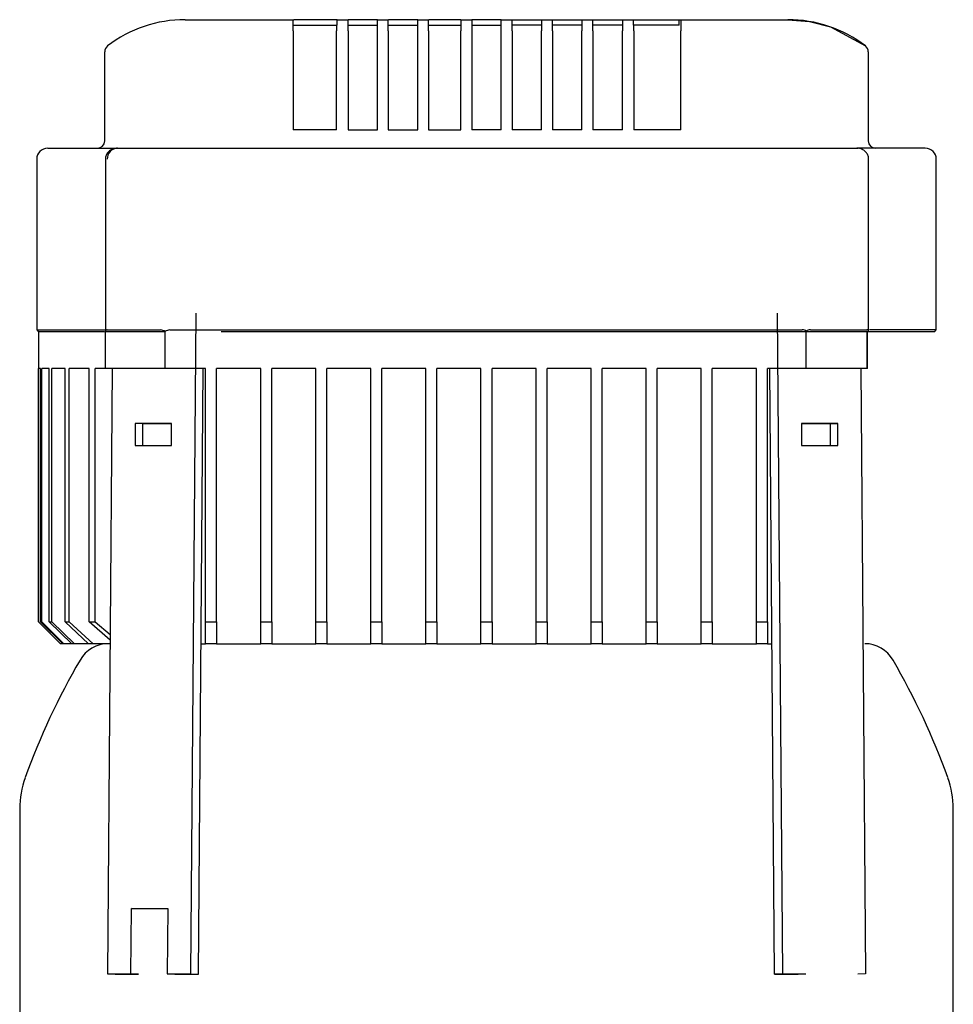
# Model space of a CAD drawing. Units: millimetres. Extents: x 167 to 6855, y 167 to 4783.
# Drawn here: x 4053 to 4307, y 1667 to 1935 of the extents above; entities that cross this region are included whole.
import ezdxf

# ---------------------------------------------------------------- set-up
doc = ezdxf.new("R2010")
doc.units = ezdxf.units.MM
for name, color, linetype in [('BRACKET-VM-15-H7', 7, 'Continuous'), ('Default', 7, 'Continuous'), ('HV4.055_4.075_4.', 7, 'Continuous'), ('PLM160RB5_0', 7, 'Continuous')]:
    doc.layers.add(name, color=color, linetype=linetype)

# ---------------------------------------------------------------- blocks, each defined once
blk = doc.blocks.new('SE2')
at = {"layer": 'BRACKET-VM-15-H7', "color": 7, "linetype": 'Continuous'}
for p, q in [((4100.74, 1855.35), (4099.33, 1675.35)), ((4259.13, 1855.35), (4260.55, 1675.35)), ((4078, 1840.32), (4076.7, 1675.35)), ((4101.45, 1675.32), (4102.75, 1840.32)), ((4258.43, 1675.32), (4257.13, 1840.32)), ((4281.88, 1840.32), (4283.18, 1675.35)), ((4084.24, 1825.35), (4084.2, 1819.35)), ((4086.36, 1825.32), (4084.24, 1825.35)), ((4094.14, 1825.35), (4084.24, 1825.35)), ((4086.32, 1819.35), (4086.36, 1825.32)), ((4086.36, 1825.32), (4094.14, 1825.32)), ((4094.1, 1819.35), (4094.14, 1825.35)), ((4265.73, 1825.35), (4265.78, 1819.35)), ((4275.63, 1825.35), (4265.73, 1825.35)), ((4265.73, 1825.32), (4273.51, 1825.32)), ((4273.51, 1825.32), (4275.63, 1825.35)), ((4273.51, 1825.32), (4273.56, 1819.35)), ((4275.68, 1819.35), (4275.63, 1825.35)), ((4084.2, 1819.35), (4094.1, 1819.35)), ((4265.78, 1819.35), (4275.68, 1819.35)), ((4083.07, 1675.35), (4083.21, 1693.17)), ((4085.33, 1693.14), (4083.21, 1693.17)), ((4083.21, 1693.17), (4093.1, 1693.17)), ((4093.1, 1693.17), (4092.96, 1675.35)), ((4076.7, 1675.35), (4083.07, 1675.35)), ((4076.7, 1675.35), (4078.82, 1675.32)), ((4078.82, 1675.32), (4085.19, 1675.32)), ((4085.19, 1675.32), (4083.07, 1675.35)), ((4092.96, 1675.35), (4099.33, 1675.35)), ((4092.96, 1675.35), (4095.09, 1675.32)), ((4095.09, 1675.32), (4101.45, 1675.32)), ((4099.33, 1675.35), (4101.45, 1675.32)), ((4260.55, 1675.35), (4258.43, 1675.32)), ((4258.43, 1675.32), (4264.79, 1675.32)), ((4260.55, 1675.35), (4266.91, 1675.35)), ((4264.79, 1675.32), (4266.91, 1675.35)), ((4283.18, 1675.35), (4281.06, 1675.32))]:
    blk.add_line(p, q, dxfattribs=at)
at = {"layer": 'HV4.055_4.075_4.', "color": 7, "linetype": 'Continuous'}
for p, q in [((4097.87, 1935.32), (4127.31, 1935.32)), ((4127.31, 1935.32), (4127.43, 1935.32)), ((4127.31, 1932.32), (4127.31, 1935.32)), ((4128.68, 1935.32), (4127.43, 1935.32)), ((4138.02, 1935.32), (4128.68, 1935.32)), ((4139.27, 1935.32), (4138.02, 1935.32)), ((4139.27, 1935.32), (4142.27, 1935.32)), ((4139.27, 1933.82), (4139.27, 1935.32)), ((4143.52, 1935.32), (4142.27, 1935.32)), ((4142.27, 1935.32), (4142.27, 1935.32)), ((4142.27, 1932.32), (4142.27, 1935.32)), ((4149.02, 1935.32), (4143.52, 1935.32)), ((4150.27, 1935.32), (4149.02, 1935.32)), ((4150.27, 1935.32), (4153.17, 1935.32)), ((4150.27, 1932.32), (4150.27, 1935.32)), ((4153.17, 1935.32), (4153.27, 1935.32)), ((4153.17, 1932.32), (4153.17, 1935.32)), ((4154.52, 1935.32), (4153.27, 1935.32)), ((4160.02, 1935.32), (4154.52, 1935.32)), ((4161.27, 1935.32), (4160.02, 1935.32)), ((4161.27, 1935.32), (4164.18, 1935.32)), ((4161.27, 1932.32), (4161.27, 1935.32)), ((4164.18, 1935.32), (4164.27, 1935.32)), ((4164.18, 1932.32), (4164.18, 1935.32)), ((4165.52, 1935.32), (4164.27, 1935.32)), ((4171.69, 1935.32), (4165.52, 1935.32)), ((4172.94, 1935.32), (4171.69, 1935.32)), ((4172.94, 1935.32), (4172.97, 1935.32)), ((4172.97, 1935.32), (4175.94, 1935.32)), ((4172.97, 1935.32), (4172.97, 1932.32)), ((4175.94, 1935.32), (4175.94, 1932.32)), ((4177.19, 1935.32), (4175.94, 1935.32)), ((4182.69, 1935.32), (4177.19, 1935.32)), ((4183.94, 1935.32), (4182.69, 1935.32)), ((4183.94, 1935.32), (4186.94, 1935.32)), ((4183.94, 1932.32), (4183.94, 1935.32)), ((4186.94, 1935.32), (4188.19, 1935.32)), ((4186.94, 1932.32), (4186.94, 1935.32)), ((4186.94, 1935.32), (4186.94, 1935.32)), ((4188.19, 1935.32), (4193.69, 1935.32)), ((4193.69, 1935.32), (4194.94, 1935.32)), ((4194.94, 1935.32), (4197.94, 1935.32)), ((4194.94, 1935.32), (4194.94, 1932.32)), ((4197.94, 1932.32), (4197.94, 1935.32)), ((4197.94, 1935.32), (4199.19, 1935.32)), ((4199.19, 1935.32), (4204.69, 1935.32)), ((4204.69, 1935.32), (4205.94, 1935.32)), ((4205.94, 1935.32), (4208.94, 1935.32)), ((4205.94, 1935.32), (4205.94, 1932.32)), ((4208.94, 1932.32), (4208.94, 1935.32)), ((4208.94, 1935.32), (4210.19, 1935.32)), ((4210.19, 1935.32), (4215.69, 1935.32)), ((4215.69, 1935.32), (4216.94, 1935.32)), ((4216.94, 1935.32), (4219.94, 1935.32)), ((4216.94, 1935.32), (4216.94, 1932.32)), ((4219.94, 1933.82), (4219.94, 1935.32)), ((4219.94, 1935.32), (4221.19, 1935.32)), ((4221.19, 1935.32), (4231.2, 1935.32)), ((4231.2, 1935.32), (4232.45, 1935.32)), ((4232.45, 1935.32), (4232.85, 1935.32)), ((4232.45, 1933.82), (4232.45, 1935.32)), ((4232.85, 1935.32), (4262, 1935.32)), ((4232.85, 1935.32), (4232.85, 1932.32)), ((4262, 1935.32), (4267.91, 1934.82)), ((4267.91, 1934.82), (4273.64, 1933.33)), ((4127.31, 1932.32), (4127.31, 1905.32)), ((4127.43, 1933.82), (4139.12, 1933.82)), ((4139.27, 1933.82), (4139.12, 1933.82)), ((4139.12, 1933.82), (4139.12, 1932.32)), ((4139.12, 1905.32), (4139.12, 1932.32)), ((4142.27, 1933.82), (4150.27, 1933.82)), ((4142.27, 1932.32), (4142.27, 1905.32)), ((4150.27, 1905.32), (4150.27, 1932.32)), ((4153.17, 1932.32), (4153.17, 1905.32)), ((4153.27, 1933.82), (4161.27, 1933.82)), ((4161.27, 1905.32), (4161.27, 1932.32)), ((4164.18, 1932.32), (4164.18, 1905.32)), ((4164.27, 1933.82), (4172.94, 1933.82)), ((4172.97, 1905.32), (4172.97, 1932.32)), ((4175.94, 1933.82), (4183.94, 1933.82)), ((4175.94, 1932.32), (4175.94, 1905.32)), ((4183.94, 1905.32), (4183.94, 1932.32)), ((4194.94, 1933.82), (4186.94, 1933.82)), ((4186.94, 1932.32), (4186.94, 1905.32)), ((4194.94, 1905.32), (4194.94, 1932.32)), ((4205.94, 1933.82), (4197.94, 1933.82)), ((4197.94, 1932.32), (4197.94, 1905.32)), ((4205.94, 1905.32), (4205.94, 1932.32)), ((4216.94, 1933.82), (4208.94, 1933.82)), ((4208.94, 1932.32), (4208.94, 1905.32)), ((4216.94, 1905.32), (4216.94, 1932.32)), ((4219.94, 1933.82), (4220.09, 1933.82)), ((4232.45, 1933.82), (4220.09, 1933.82)), ((4220.09, 1932.32), (4220.09, 1933.82)), ((4220.09, 1932.32), (4220.09, 1905.32)), ((4232.85, 1905.32), (4232.85, 1932.32)), ((4273.64, 1933.33), (4283.15, 1928.17)), ((4075.94, 1926.41), (4075.94, 1926.58)), ((4075.94, 1902.32), (4075.94, 1926.41)), ((4283.16, 1928.16), (4283.15, 1928.17)), ((4283.94, 1926.58), (4283.94, 1926.41)), ((4283.94, 1926.41), (4283.94, 1902.32)), ((4139.12, 1905.32), (4127.31, 1905.32)), ((4142.27, 1905.32), (4150.27, 1905.32)), ((4153.17, 1905.32), (4161.27, 1905.32)), ((4164.18, 1905.32), (4172.97, 1905.32)), ((4183.94, 1905.32), (4175.94, 1905.32)), ((4194.94, 1905.32), (4186.94, 1905.32)), ((4205.94, 1905.32), (4197.94, 1905.32)), ((4216.94, 1905.32), (4208.94, 1905.32)), ((4232.85, 1905.32), (4220.09, 1905.32)), ((4060.44, 1900.32), (4079.32, 1900.32)), ((4079.44, 1900.32), (4092.47, 1900.32)), ((4092.47, 1900.32), (4109.15, 1900.32)), ((4109.15, 1900.32), (4247.95, 1900.32)), ((4247.95, 1900.32), (4266.72, 1900.32)), ((4266.72, 1900.32), (4280.79, 1900.32)), ((4280.79, 1900.32), (4281.15, 1900.32)), ((4299.44, 1900.32), (4281.15, 1900.32)), ((4057.44, 1897.32), (4057.44, 1850.82)), ((4076.15, 1897.32), (4076.15, 1850.34)), ((4284.03, 1850.48), (4284.03, 1897.32)), ((4302.44, 1850.82), (4302.44, 1897.32)), ((4057.44, 1850.82), (4076.15, 1850.82)), ((4057.44, 1850.82), (4057.94, 1850.32)), ((4076.63, 1850.82), (4091.12, 1850.82)), ((4093.65, 1850.82), (4107.42, 1850.82)), ((4107.42, 1850.82), (4249.6, 1850.82)), ((4249.6, 1850.82), (4265.96, 1850.82)), ((4268.17, 1850.82), (4283.55, 1850.82)), ((4302.44, 1850.82), (4284.28, 1850.82)), ((4301.94, 1850.32), (4302.44, 1850.82)), ((4075.88, 1850.32), (4057.94, 1850.32)), ((4057.94, 1850.32), (4057.94, 1840.32)), ((4076.16, 1850.32), (4076.15, 1850.33)), ((4092.43, 1850.32), (4076.16, 1850.32)), ((4076.16, 1840.32), (4076.16, 1850.32)), ((4092.43, 1850.32), (4092.43, 1850.33)), ((4092.43, 1840.32), (4092.43, 1850.32)), ((4249.33, 1850.32), (4107.71, 1850.32)), ((4267.05, 1850.32), (4249.33, 1850.32)), ((4267.06, 1850.46), (4267.05, 1850.32)), ((4267.05, 1840.32), (4267.05, 1850.32)), ((4283.53, 1850.32), (4267.05, 1850.32)), ((4283.9, 1850.32), (4283.53, 1850.32)), ((4283.53, 1850.32), (4283.53, 1840.32)), ((4283.72, 1840.32), (4283.72, 1850.32)), ((4283.9, 1850.32), (4284.02, 1850.41)), ((4301.94, 1850.32), (4283.95, 1850.32)), ((4058.47, 1840.32), (4057.94, 1840.32)), ((4057.94, 1771.32), (4057.94, 1840.32)), ((4058.47, 1771.32), (4058.47, 1840.32)), ((4060.83, 1840.32), (4058.79, 1840.32)), ((4058.79, 1771.32), (4058.79, 1840.32)), ((4060.83, 1771.32), (4060.83, 1840.32)), ((4065.17, 1840.32), (4061.53, 1840.32)), ((4061.53, 1771.32), (4061.53, 1840.32)), ((4065.17, 1771.32), (4065.17, 1840.32)), ((4071.75, 1840.32), (4066.3, 1840.32)), ((4066.3, 1771.32), (4066.3, 1840.32)), ((4071.75, 1771.32), (4071.75, 1840.32)), ((4076.16, 1840.32), (4073.37, 1840.32)), ((4073.37, 1771.32), (4073.37, 1840.32)), ((4092.43, 1840.32), (4076.16, 1840.32)), ((4103.44, 1840.32), (4092.43, 1840.32)), ((4103.44, 1771.32), (4103.44, 1840.32)), ((4107.71, 1840.32), (4106.44, 1840.32)), ((4106.44, 1771.32), (4106.44, 1840.32)), ((4118.44, 1840.32), (4107.71, 1840.32)), ((4118.44, 1771.32), (4118.44, 1840.32)), ((4133.44, 1840.32), (4121.44, 1840.32)), ((4121.44, 1771.32), (4121.44, 1840.32)), ((4133.44, 1771.32), (4133.44, 1840.32)), ((4148.44, 1840.32), (4136.44, 1840.32)), ((4136.44, 1771.32), (4136.44, 1840.32)), ((4148.44, 1771.32), (4148.44, 1840.32)), ((4163.44, 1840.32), (4151.44, 1840.32)), ((4151.44, 1771.32), (4151.44, 1840.32)), ((4163.44, 1771.32), (4163.44, 1840.32)), ((4178.44, 1840.32), (4166.44, 1840.32)), ((4166.44, 1771.32), (4166.44, 1840.32)), ((4178.44, 1771.32), (4178.44, 1840.32)), ((4193.44, 1840.32), (4181.44, 1840.32)), ((4181.44, 1771.32), (4181.44, 1840.32)), ((4193.44, 1771.32), (4193.44, 1840.32)), ((4208.44, 1840.32), (4196.44, 1840.32)), ((4196.44, 1771.32), (4196.44, 1840.32)), ((4208.44, 1771.32), (4208.44, 1840.32)), ((4223.44, 1840.32), (4211.44, 1840.32)), ((4211.44, 1771.32), (4211.44, 1840.32)), ((4223.44, 1771.32), (4223.44, 1840.32)), ((4238.44, 1840.32), (4226.44, 1840.32)), ((4226.44, 1771.32), (4226.44, 1840.32)), ((4238.44, 1771.32), (4238.44, 1840.32)), ((4249.33, 1840.32), (4241.44, 1840.32)), ((4241.44, 1771.32), (4241.44, 1840.32)), ((4253.44, 1840.32), (4249.33, 1840.32)), ((4253.44, 1771.32), (4253.44, 1840.32)), ((4267.05, 1840.32), (4256.44, 1840.32)), ((4256.44, 1771.32), (4256.44, 1840.32)), ((4283.53, 1840.32), (4267.05, 1840.32)), ((4283.72, 1840.32), (4283.53, 1840.32)), ((4057.94, 1771.32), (4063.94, 1765.32)), ((4058.47, 1771.32), (4058.79, 1771.32)), ((4064.5, 1765.32), (4058.47, 1771.32)), ((4058.79, 1771.32), (4064.83, 1765.32)), ((4060.83, 1771.32), (4061.53, 1771.32)), ((4066.98, 1765.32), (4060.83, 1771.32)), ((4061.53, 1771.32), (4067.72, 1765.32)), ((4065.17, 1771.32), (4066.3, 1771.32)), ((4071.57, 1765.32), (4065.17, 1771.32)), ((4066.3, 1771.32), (4072.77, 1765.32)), ((4077.42, 1766.33), (4071.75, 1771.32)), ((4071.75, 1771.32), (4073.37, 1771.32)), ((4073.37, 1771.32), (4077.43, 1767.8)), ((4103.44, 1771.32), (4106.44, 1771.32)), ((4103.44, 1765.32), (4103.44, 1771.32)), ((4106.44, 1771.32), (4106.44, 1765.32)), ((4118.44, 1771.32), (4121.44, 1771.32)), ((4118.44, 1765.32), (4118.44, 1771.32)), ((4121.44, 1771.32), (4121.44, 1765.32)), ((4133.44, 1771.32), (4136.44, 1771.32)), ((4133.44, 1765.32), (4133.44, 1771.32)), ((4136.44, 1771.32), (4136.44, 1765.32)), ((4148.44, 1771.32), (4151.44, 1771.32)), ((4148.44, 1765.32), (4148.44, 1771.32)), ((4151.44, 1771.32), (4151.44, 1765.32)), ((4163.44, 1771.32), (4166.44, 1771.32)), ((4163.44, 1765.32), (4163.44, 1771.32)), ((4166.44, 1771.32), (4166.44, 1765.32)), ((4178.44, 1771.32), (4181.44, 1771.32)), ((4178.44, 1765.32), (4178.44, 1771.32)), ((4181.44, 1771.32), (4181.44, 1765.32)), ((4193.44, 1771.32), (4196.44, 1771.32)), ((4193.44, 1765.32), (4193.44, 1771.32)), ((4196.44, 1771.32), (4196.44, 1765.32)), ((4208.44, 1771.32), (4211.44, 1771.32)), ((4208.44, 1765.32), (4208.44, 1771.32)), ((4211.44, 1771.32), (4211.44, 1765.32)), ((4223.44, 1771.32), (4226.44, 1771.32)), ((4223.44, 1765.32), (4223.44, 1771.32)), ((4226.44, 1771.32), (4226.44, 1765.32)), ((4238.44, 1771.32), (4241.44, 1771.32)), ((4238.44, 1765.32), (4238.44, 1771.32)), ((4241.44, 1771.32), (4241.44, 1765.32)), ((4253.44, 1771.32), (4256.44, 1771.32)), ((4253.44, 1765.32), (4253.44, 1771.32)), ((4256.44, 1771.32), (4256.44, 1765.32)), ((4064.5, 1765.32), (4063.94, 1765.32)), ((4064.83, 1765.32), (4064.5, 1765.32)), ((4066.98, 1765.32), (4064.83, 1765.32)), ((4067.72, 1765.32), (4066.98, 1765.32)), ((4071.57, 1765.32), (4067.72, 1765.32)), ((4072.77, 1765.32), (4071.57, 1765.32)), ((4077.41, 1765.32), (4072.77, 1765.32)), ((4102.16, 1765.32), (4103.44, 1765.32)), ((4106.44, 1765.32), (4103.44, 1765.32)), ((4106.44, 1765.32), (4118.44, 1765.32)), ((4121.44, 1765.32), (4118.44, 1765.32)), ((4136.44, 1765.32), (4133.44, 1765.32)), ((4151.44, 1765.32), (4148.44, 1765.32)), ((4166.44, 1765.32), (4163.44, 1765.32)), ((4181.44, 1765.32), (4178.44, 1765.32)), ((4196.44, 1765.32), (4193.44, 1765.32)), ((4211.44, 1765.32), (4208.44, 1765.32)), ((4226.44, 1765.32), (4223.44, 1765.32)), ((4241.44, 1765.32), (4238.44, 1765.32)), ((4241.44, 1765.32), (4253.44, 1765.32)), ((4256.44, 1765.32), (4253.44, 1765.32)), ((4256.44, 1765.32), (4257.72, 1765.32))]:
    blk.add_line(p, q, dxfattribs=at)
for centre, radius, start, end in [((4097.82, 1900.62), 34.7, 89.9132, 127.4556), ((4262.06, 1900.63), 34.69, 52.5391, 90.0921), ((4077.94, 1926.58), 2, 127.5541, 180), ((4281.94, 1926.58), 2, 0, 52.4459), ((4073.94, 1902.32), 2, 270, 0), ((4285.94, 1902.32), 2, 180, 270), ((4060.44, 1897.32), 3, 90, 180), ((4079.55, 1897.39), 2.92, 92.2021, 181.5129), ((4299.44, 1897.32), 3, 0, 90), ((4090.88, 1848.13), 2.7, 54.8179, 84.8336), ((4093.83, 1848.58), 2.25, 94.4673, 128.4982), ((4265.87, 1848.64), 2.18, 56.8458, 87.7673), ((4268.29, 1848.52), 2.3, 93.2001, 122.3485)]:
    blk.add_arc(centre, radius, start, end, dxfattribs=at)
for points, knots in [([(4079.44, 1900.32), (4079.02, 1900.28), (4078.29, 1900.21), (4077.25, 1899.65), (4076.53, 1898.84), (4076.16, 1898), (4076.18, 1897.51), (4076.19, 1897.32)], [0, 0, 0, 0, 0.236042, 0.472524, 0.686529, 0.891609, 1, 1, 1, 1]), ([(4284, 1897.31), (4284.01, 1897.36), (4284.08, 1897.72), (4283.83, 1898.46), (4283.3, 1899.3), (4282.49, 1899.93), (4281.6, 1900.27), (4281.05, 1900.3), (4280.79, 1900.32)], [0, 0, 0, 0, 0.024201, 0.239256, 0.438956, 0.638045, 0.855476, 1, 1, 1, 1]), ([(4076.63, 1850.82), (4076.54, 1850.82), (4076.47, 1850.8), (4076.35, 1850.76), (4076.3, 1850.72), (4076.18, 1850.59), (4076.14, 1850.47), (4076.15, 1850.33)], [0, 0, 0, 0, 0.25, 0.25, 0.5, 0.5, 1, 1, 1, 1]), ([(4284.02, 1850.41), (4284.02, 1850.47), (4284, 1850.53), (4283.96, 1850.62), (4283.93, 1850.67), (4283.85, 1850.74), (4283.8, 1850.77), (4283.69, 1850.81), (4283.62, 1850.82), (4283.55, 1850.82)], [0, 0, 0, 0, 0.25, 0.25, 0.5, 0.5, 0.75, 0.75, 1, 1, 1, 1])]:
    blk.add_open_spline(points, degree=3, knots=knots, dxfattribs=at)
at = {"layer": 'PLM160RB5_0', "color": 7, "linetype": 'Continuous'}
for p, q in [((4108.64, 1765.32), (4118.44, 1765.32)), ((4121.44, 1765.32), (4133.44, 1765.32)), ((4136.44, 1765.32), (4148.44, 1765.32)), ((4151.44, 1765.32), (4163.44, 1765.32)), ((4166.44, 1765.32), (4178.44, 1765.32)), ((4181.44, 1765.32), (4193.44, 1765.32)), ((4196.44, 1765.32), (4208.44, 1765.32)), ((4211.44, 1765.32), (4223.44, 1765.32)), ((4226.44, 1765.32), (4238.44, 1765.32)), ((4241.44, 1765.32), (4251.24, 1765.32)), ((4052.79, 1720.33), (4052.79, 1661.72)), ((4307.09, 1661.72), (4307.09, 1720.33))]:
    blk.add_line(p, q, dxfattribs=at)
for centre, radius, start, end in [((4076.92, 1756.42), 8.9, 90, 149.9655), ((4282.96, 1756.42), 8.9, 30.0345, 90), ((4243.14, 1660.32), 200.9, 149.9655, 160.0611), ((4116.74, 1660.32), 200.9, 19.9389, 30.0345), ((4077.69, 1720.33), 24.9, 160.0611, 180), ((4282.19, 1720.33), 24.9, 0, 19.9389)]:
    blk.add_arc(centre, radius, start, end, dxfattribs=at)

msp = doc.modelspace()

# ---------------------------------------------------------------- block references
at = {"layer": 'Default'}
msp.add_blockref('SE2', (0, 0), dxfattribs=at)

doc.saveas('drawing.dxf')
